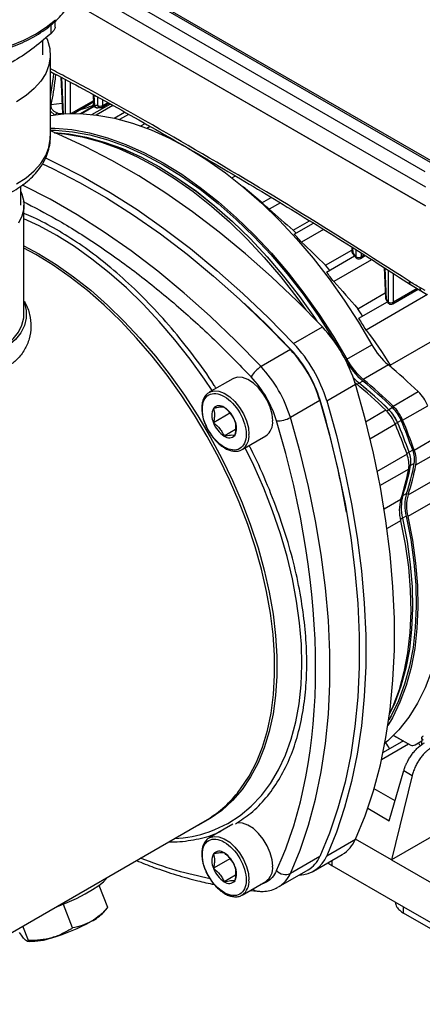
# Model space of a CAD drawing. Units: millimetres. Extents: x 14450 to 16959, y -367 to 1815.
# Drawn here: x 16231 to 16310, y 1097 to 1291 of the extents above; entities that cross this region are included whole.
import ezdxf

# ---------------------------------------------------------------- set-up
doc = ezdxf.new("R2010")
doc.units = ezdxf.units.MM

msp = doc.modelspace()

# ---------------------------------------------------------------- linework, layer by layer
at = {"color": 7, "linetype": 'Continuous', "lineweight": 25}
for p, q in [((16313.16, 1263.02), (16242.52, 1303.79)), ((16241.26, 1294.97), (16311.04, 1254.69)), ((16241.26, 1294.97), (16311.1, 1254.66)), ((16238.16, 1289.87), (16238.16, 1291)), ((16235.72, 1284.41), (16235.72, 1287.27)), ((16237.22, 1268.22), (16237.22, 1284.41)), ((16239.29, 1280.02), (16239.61, 1272.9)), ((16245.65, 1276.56), (16245.73, 1274.63)), ((16241.75, 1272.83), (16245.71, 1275.12)), ((16243.14, 1272.81), (16245.81, 1274.35)), ((16245.88, 1274.25), (16243.37, 1272.8)), ((16245.41, 1272.64), (16248.99, 1274.71)), ((16249.5, 1274.42), (16246.26, 1272.54)), ((16247.42, 1274.1), (16248.73, 1274.85)), ((16239.61, 1272.92), (16239.63, 1272.83)), ((16246.46, 1273.93), (16247.02, 1274)), ((16247.42, 1274.1), (16247.32, 1274.06)), ((16249.76, 1271.92), (16251.84, 1273.12)), ((16252.64, 1272.67), (16250.87, 1271.65)), ((16255.02, 1270.38), (16255.88, 1270.87)), ((16256.9, 1270.29), (16256.25, 1269.92)), ((16237.22, 1268.22), (16237.22, 1268.34)), ((16262.77, 1266.89), (16262.78, 1266.9)), ((16266.63, 1264.63), (16266.67, 1264.66)), ((16268.08, 1263.84), (16267.96, 1263.77)), ((16273, 1260.15), (16273.67, 1260.54)), ((16231.37, 1254.77), (16231.37, 1258.51)), ((16278.95, 1255.26), (16275.19, 1258.39)), ((16278.91, 1255.24), (16280.75, 1256.3)), ((16282.53, 1255.24), (16280.33, 1253.97)), ((16232.02, 1233.29), (16232.02, 1254.77)), ((16285.08, 1249.85), (16288.28, 1251.7)), ((16285.28, 1249.06), (16289.04, 1251.23)), ((16285.66, 1249.28), (16285.08, 1249.85)), ((16291.01, 1250.01), (16286.69, 1247.52)), ((16291.44, 1242.96), (16296.61, 1245.94)), ((16296.59, 1246.56), (16296.63, 1245.65)), ((16296.8, 1245.22), (16297.38, 1244.49)), ((16291.64, 1241.6), (16297.15, 1244.78)), ((16300.52, 1244.04), (16293.06, 1239.73)), ((16298.33, 1244.3), (16299.27, 1244.85)), ((16302.97, 1242.48), (16303.24, 1236.49)), ((16297.8, 1234.37), (16303.19, 1237.49)), ((16304.7, 1235.37), (16309.68, 1238.24)), ((16308.19, 1239.16), (16308.17, 1239.17)), ((16311.04, 1237.95), (16310, 1238.55)), ((16310.31, 1237.87), (16311.35, 1237.26)), ((16298.01, 1232.5), (16303.61, 1235.74)), ((16311.52, 1237.18), (16299.42, 1230.19)), ((16303.36, 1236.12), (16303.7, 1235.61)), ((16285.15, 1227.54), (16290.81, 1230.8)), ((16304.17, 1223.28), (16312.03, 1227.82)), ((16284.53, 1226.33), (16278.73, 1222.98)), ((16295.63, 1224.42), (16300.58, 1227.28)), ((16303.81, 1223.32), (16298.86, 1220.46)), ((16304.17, 1223.28), (16304.38, 1222.85)), ((16273.17, 1220.61), (16268.5, 1217.92)), ((16297.12, 1219.93), (16297.45, 1219.65)), ((16291.66, 1216.26), (16297.32, 1219.53)), ((16304.75, 1215.2), (16309.7, 1218.06)), ((16290.3, 1216.33), (16284.51, 1212.98)), ((16306.61, 1212.44), (16311.56, 1215.29)), ((16272.73, 1213.89), (16269.35, 1211.93)), ((16273.72, 1210.59), (16271.47, 1209.3)), ((16275, 1206.66), (16279.67, 1209.35)), ((16308.9, 1206.53), (16313.85, 1209.39)), ((16275, 1206.66), (16274.89, 1206.59)), ((16309.24, 1203.63), (16314.19, 1206.48)), ((16307.49, 1205.71), (16301.48, 1202.24)), ((16307.7, 1197.7), (16312.65, 1200.56)), ((16312.6, 1196.31), (16307.65, 1193.45)), ((16304.85, 1150.35), (16308.21, 1148.41)), ((16306.8, 1149.23), (16304.85, 1150.35)), ((16306.76, 1149.25), (16302.77, 1146.95)), ((16306.8, 1149.23), (16308.21, 1148.41)), ((16309.06, 1148.49), (16310.38, 1149.25)), ((16310.4, 1149.89), (16310.35, 1148.47)), ((16304, 1133.54), (16306.86, 1143.42)), ((16308.51, 1142.46), (16304.44, 1125.82)), ((16306.86, 1143.42), (16308.51, 1142.46)), ((16320.22, 1134.93), (16304.44, 1125.82)), ((16205.13, 1097.38), (16267.71, 1133.5)), ((16273.15, 1132.84), (16268.5, 1130.15)), ((16291.66, 1126.63), (16297.32, 1129.9)), ((16304.44, 1125.82), (16297.33, 1129.93)), ((16289.05, 1123.63), (16294.71, 1126.9)), ((16272.73, 1126.12), (16269.35, 1124.17)), ((16290.3, 1126.5), (16284.51, 1123.15)), ((16291.9, 1125.27), (16292.66, 1124.73)), ((16304.44, 1125.82), (16316.7, 1118.75)), ((16282.19, 1120.5), (16287.99, 1123.84)), ((16292.66, 1124.73), (16306.78, 1116.58)), ((16273.72, 1122.83), (16271.47, 1121.53)), ((16275, 1118.9), (16279.67, 1121.59)), ((16248.53, 1116.43), (16246.82, 1120.81)), ((16276.61, 1119.82), (16277.99, 1119.67)), ((16282.08, 1120.44), (16282.19, 1120.5)), ((16275, 1118.9), (16274.89, 1118.83)), ((16241.59, 1112.42), (16239.8, 1117.01)), ((16247.71, 1115.49), (16248.5, 1116.4)), ((16248.49, 1116.41), (16248.53, 1116.43)), ((16306.78, 1116.58), (16316.7, 1110.85)), ((16306.82, 1115.36), (16306.78, 1116.58)), ((16316.72, 1109.64), (16306.82, 1115.36)), ((16232.91, 1109.95), (16231.81, 1112.78)), ((16232.66, 1109.83), (16233.01, 1109.79))]:
    msp.add_line(p, q, dxfattribs=at)
at = {"color": 8, "linetype": 'Continuous', "lineweight": 25}
for p, q in [((16312.11, 1263.18), (16242.52, 1303.35)), ((16311.05, 1261.37), (16242.52, 1300.93)), ((16242.34, 1298.09), (16311.1, 1258.39)), ((16237.28, 1290.24), (16237.28, 1288.52)), ((16239.83, 1272.62), (16239.5, 1279.91)), ((16240.15, 1279.56), (16240.15, 1272.76)), ((16241.21, 1272.83), (16241.21, 1278.99)), ((16245.95, 1274.35), (16245.86, 1276.45)), ((16237.34, 1274.62), (16239.53, 1274.85)), ((16245.7, 1275.35), (16241.34, 1272.83)), ((16246.52, 1276.08), (16246.52, 1274.42)), ((16247.58, 1274.42), (16247.58, 1275.49)), ((16248.52, 1274.97), (16247.58, 1274.42)), ((16238.12, 1272.5), (16237.22, 1273.33)), ((16238.67, 1272.94), (16239.62, 1272.87)), ((16234.33, 1245.05), (16232.02, 1246.3)), ((16296.85, 1245.37), (16296.8, 1246.43)), ((16297.43, 1246.02), (16297.43, 1244.63)), ((16298.49, 1244.63), (16298.49, 1245.34)), ((16299.07, 1244.97), (16298.49, 1244.63)), ((16303.46, 1236.21), (16303.18, 1242.35)), ((16303.79, 1241.96), (16303.79, 1235.7)), ((16304.85, 1235.7), (16304.85, 1241.28)), ((16309.47, 1238.36), (16304.85, 1235.7)), ((16284.61, 1226.34), (16284.55, 1226.31)), ((16295.39, 1224.29), (16295.39, 1224.3)), ((16298.8, 1220.14), (16298.09, 1219.71)), ((16297.45, 1219.65), (16297.31, 1219.56)), ((16298.09, 1219.71), (16297.66, 1219.48)), ((16290.35, 1216.39), (16290.29, 1216.36)), ((16303.33, 1214.38), (16299.29, 1212.05)), ((16303.93, 1214.48), (16303.48, 1214.23)), ((16304.64, 1214.9), (16303.93, 1214.48)), ((16306.34, 1212.39), (16305.62, 1211.98)), ((16305.2, 1211.62), (16300.17, 1208.72)), ((16305.62, 1211.98), (16305.16, 1211.71)), ((16308.62, 1206.52), (16307.9, 1206.12)), ((16307.9, 1206.11), (16307.44, 1205.85)), ((16307.82, 1202.81), (16302.07, 1199.49)), ((16308.2, 1203.49), (16307.89, 1203.3)), ((16308.92, 1203.89), (16308.2, 1203.5)), ((16302.97, 1194.97), (16306.28, 1196.88)), ((16306.47, 1197.48), (16306.66, 1197.6)), ((16306.67, 1197.61), (16307.39, 1197.99)), ((16306.61, 1193.12), (16306.18, 1192.86)), ((16307.33, 1193.53), (16306.61, 1193.12)), ((16306.23, 1192.63), (16303.55, 1191.08)), ((16302.47, 1145.59), (16307.78, 1148.66)), ((16305.13, 1137.45), (16300.99, 1139.84)), ((16299.75, 1135.99), (16304, 1133.54)), ((16292.69, 1125.73), (16292.66, 1124.73))]:
    msp.add_line(p, q, dxfattribs=at)
at = {"color": 8, "linetype": 'Continuous', "lineweight": 25, "flags": 128}
for points in [[(16190.81, 1291.32), (16192.63, 1289.85), (16194.72, 1288.49), (16197.06, 1287.29), (16199.62, 1286.24), (16202.37, 1285.36), (16205.27, 1284.67), (16208.29, 1284.17), (16211.39, 1283.86), (16214.52, 1283.76), (16217.66, 1283.86), (16220.75, 1284.17), (16223.77, 1284.67), (16226.67, 1285.36), (16229.42, 1286.24), (16231.98, 1287.29), (16234.32, 1288.49), (16236.41, 1289.85), (16238.23, 1291.32)], [(16230.57, 1258.96), (16232.46, 1260.19), (16234.06, 1261.55), (16235.35, 1263.02), (16236.32, 1264.57), (16236.94, 1266.17), (16237.21, 1267.81), (16237.22, 1268.22)], [(16278.73, 1222.98), (16273.77, 1228.07), (16268.71, 1232.9), (16263.57, 1237.47), (16258.36, 1241.76), (16253.11, 1245.77), (16247.81, 1249.47), (16242.5, 1252.86), (16237.17, 1255.94), (16231.86, 1258.68), (16231.64, 1258.79)], [(16269.1, 1218.26), (16267.58, 1220.52), (16264.75, 1224.48), (16261.77, 1228.27), (16258.68, 1231.89), (16255.48, 1235.3), (16252.19, 1238.5), (16248.83, 1241.47), (16245.41, 1244.18), (16241.96, 1246.64), (16238.49, 1248.82), (16235.01, 1250.72), (16232.02, 1252.12)], [(16232.02, 1246.8), (16234.96, 1245.21), (16238.39, 1243.08), (16241.79, 1240.69), (16245.16, 1238.02), (16248.48, 1235.11), (16251.72, 1231.96), (16254.87, 1228.59), (16257.92, 1225.02), (16260.84, 1221.27), (16263.63, 1217.36), (16266.26, 1213.31), (16268.73, 1209.14), (16271.02, 1204.88), (16273.11, 1200.54), (16275, 1196.14), (16276.68, 1191.73), (16278.13, 1187.3), (16279.36, 1182.9), (16280.34, 1178.54), (16281.09, 1174.25), (16281.59, 1170.05), (16281.84, 1165.96), (16281.84, 1162), (16281.59, 1158.2), (16281.09, 1154.58), (16280.34, 1151.14), (16279.36, 1147.92), (16278.13, 1144.94), (16276.68, 1142.19), (16275, 1139.71), (16273.11, 1137.5), (16271.02, 1135.58), (16268.73, 1133.95), (16266.26, 1132.63), (16265.95, 1132.49)], [(16274.12, 1139.04), (16274.71, 1139.81), (16276.37, 1142.3), (16277.8, 1145.06), (16279, 1148.06), (16279.97, 1151.3), (16280.69, 1154.74), (16281.17, 1158.37), (16281.4, 1162.18), (16281.38, 1166.14), (16281.11, 1170.23), (16280.59, 1174.43), (16279.83, 1178.72), (16278.82, 1183.08), (16277.58, 1187.47), (16276.11, 1191.88), (16274.42, 1196.29), (16272.52, 1200.67), (16270.41, 1205), (16268.11, 1209.25), (16265.64, 1213.4), (16263, 1217.43), (16260.2, 1221.32), (16257.27, 1225.05), (16254.22, 1228.6), (16251.07, 1231.94), (16247.83, 1235.06), (16244.51, 1237.95), (16241.15, 1240.59), (16237.75, 1242.96), (16234.33, 1245.05)], [(16268.64, 1217.99), (16269.46, 1218.21), (16270.44, 1218.13), (16271.49, 1217.74), (16272.55, 1217.05), (16273.58, 1216.11), (16274.5, 1214.96), (16275.28, 1213.67), (16275.86, 1212.3), (16276.23, 1210.93), (16276.35, 1209.63)], [(16268.5, 1131.36), (16269.64, 1131.79), (16272.21, 1133.02), (16274.6, 1134.56), (16276.8, 1136.39), (16278.81, 1138.51), (16280.61, 1140.9), (16282.19, 1143.56), (16283.55, 1146.48), (16284.67, 1149.62), (16285.56, 1152.99), (16286.21, 1156.56), (16286.61, 1160.32), (16286.76, 1164.24), (16286.67, 1168.31), (16286.33, 1172.5), (16285.74, 1176.8), (16284.91, 1181.17), (16283.84, 1185.61), (16282.54, 1190.08), (16281.01, 1194.57), (16279.26, 1199.05), (16277.3, 1203.5), (16275.6, 1207)], [(16268.64, 1130.23), (16269.46, 1130.45), (16270.44, 1130.37), (16271.49, 1129.98), (16272.55, 1129.29), (16273.58, 1128.35), (16274.5, 1127.2), (16275.28, 1125.9), (16275.86, 1124.54), (16276.23, 1123.17), (16276.35, 1121.87)]]:
    msp.add_lwpolyline(points, dxfattribs=at)
at = {"color": 7, "linetype": 'Continuous', "lineweight": 25, "flags": 128}
for points in [[(16236.47, 1287.76), (16236.67, 1287.27), (16237.12, 1285.64), (16237.21, 1284), (16236.94, 1282.36), (16236.32, 1280.75), (16235.35, 1279.21), (16234.06, 1277.74), (16232.46, 1276.38), (16230.57, 1275.14)], [(16237.22, 1272.46), (16239.75, 1272.76), (16243.02, 1272.81), (16246.4, 1272.53), (16249.88, 1271.89), (16253.43, 1270.92), (16257.05, 1269.6), (16260.7, 1267.96), (16264.37, 1265.99), (16268.05, 1263.72), (16271.7, 1261.14), (16275.31, 1258.28), (16278.87, 1255.16), (16282.35, 1251.77), (16285.73, 1248.16), (16288.99, 1244.33), (16292.13, 1240.3), (16295.12, 1236.1), (16297.94, 1231.76), (16300.58, 1227.28)], [(16237.22, 1269.98), (16238.07, 1269.96), (16241.45, 1269.67), (16244.93, 1269.03), (16248.48, 1268.06), (16252.1, 1266.74), (16255.75, 1265.1), (16259.42, 1263.14), (16263.1, 1260.86), (16266.75, 1258.29), (16270.36, 1255.43), (16273.92, 1252.3), (16277.4, 1248.92), (16280.78, 1245.3), (16284.04, 1241.47), (16287.18, 1237.45), (16290.17, 1233.25), (16292.99, 1228.9), (16295.63, 1224.42)], [(16237.22, 1269.56), (16238.21, 1269.54), (16241.57, 1269.25), (16245.02, 1268.62), (16248.55, 1267.65), (16252.14, 1266.34), (16255.77, 1264.71), (16259.42, 1262.76), (16263.07, 1260.5), (16266.7, 1257.94), (16270.29, 1255.1), (16273.82, 1251.99), (16277.28, 1248.63), (16280.64, 1245.04), (16283.88, 1241.23), (16287, 1237.24), (16289.97, 1233.06), (16292.77, 1228.74), (16294.06, 1226.61)], [(16290.81, 1230.8), (16285.85, 1235.86), (16280.8, 1240.67), (16275.67, 1245.21), (16270.48, 1249.49), (16265.23, 1253.47), (16259.95, 1257.16), (16254.65, 1260.54), (16249.34, 1263.61), (16244.04, 1266.35), (16238.76, 1268.76), (16237.22, 1269.4)], [(16237.97, 1269.09), (16240.86, 1268.82), (16244.32, 1268.19), (16247.85, 1267.22), (16251.44, 1265.92), (16255.07, 1264.28), (16258.72, 1262.33), (16262.36, 1260.07), (16265.99, 1257.52), (16269.58, 1254.68), (16273.11, 1251.57), (16276.57, 1248.21), (16279.93, 1244.62), (16283.17, 1240.82), (16286.28, 1236.82), (16289.25, 1232.65), (16289.74, 1231.92)], [(16237.98, 1269.08), (16240.87, 1268.82), (16244.32, 1268.19), (16247.85, 1267.22), (16251.44, 1265.91), (16255.07, 1264.28), (16258.72, 1262.33), (16262.36, 1260.07), (16265.99, 1257.51), (16269.58, 1254.67), (16273.11, 1251.57), (16276.57, 1248.21), (16279.92, 1244.62), (16283.17, 1240.81), (16286.28, 1236.82), (16289.25, 1232.65), (16289.73, 1231.93)], [(16238.03, 1269.06), (16240.03, 1268.85), (16243.51, 1268.22), (16247.07, 1267.24), (16250.68, 1265.93), (16254.34, 1264.28), (16258.01, 1262.32), (16261.68, 1260.04), (16265.33, 1257.47), (16268.95, 1254.61), (16272.5, 1251.48), (16275.98, 1248.1), (16279.36, 1244.48), (16282.63, 1240.65), (16285.77, 1236.63), (16287.55, 1234.16)], [(16235.7, 1262.96), (16237.66, 1262.03), (16242.97, 1259.28), (16248.3, 1256.21), (16253.61, 1252.82), (16258.91, 1249.11), (16264.16, 1245.11), (16269.37, 1240.82), (16274.51, 1236.25), (16279.56, 1231.41), (16284.53, 1226.33)], [(16236.26, 1264.09), (16238.38, 1263.08), (16243.69, 1260.34), (16249, 1257.28), (16254.3, 1253.9), (16259.58, 1250.21), (16264.82, 1246.22), (16270.01, 1241.95), (16275.14, 1237.4), (16280.19, 1232.59), (16285.15, 1227.54)], [(16231.37, 1257.5), (16231.62, 1256.92), (16231.98, 1255.49), (16231.98, 1254.05), (16231.62, 1252.62), (16230.92, 1251.24)], [(16292.26, 1241.95), (16292.08, 1242.18), (16291.44, 1242.96)], [(16232.02, 1235.73), (16232.11, 1235.5), (16232.48, 1234.04), (16232.48, 1232.55), (16232.11, 1231.09), (16231.39, 1229.66), (16230.32, 1228.31), (16228.93, 1227.07), (16227.25, 1225.95), (16225.31, 1224.98), (16223.15, 1224.17), (16220.81, 1223.56), (16218.35, 1223.14), (16215.81, 1222.93), (16213.24, 1222.93), (16210.7, 1223.14), (16208.23, 1223.56), (16205.89, 1224.17), (16203.73, 1224.98), (16201.79, 1225.95)], [(16275.39, 1235.47), (16279.72, 1231.33), (16284.61, 1226.34)], [(16298.74, 1232.92), (16298.46, 1233.36), (16297.8, 1234.37)], [(16197.02, 1233.29), (16197.07, 1232.57), (16197.42, 1231.15), (16198.12, 1229.76), (16199.16, 1228.45), (16200.51, 1227.24), (16202.15, 1226.15), (16204.03, 1225.21), (16206.13, 1224.43), (16208.41, 1223.83), (16210.8, 1223.42), (16213.27, 1223.22), (16215.77, 1223.22), (16218.24, 1223.42), (16220.64, 1223.83), (16222.91, 1224.43), (16225.01, 1225.21), (16226.9, 1226.15), (16228.53, 1227.24), (16229.88, 1228.45), (16230.92, 1229.76), (16231.62, 1231.15), (16231.98, 1232.57), (16232.02, 1233.29)], [(16281.02, 1212.33), (16280.89, 1213.62), (16280.53, 1214.99), (16279.94, 1216.36), (16279.17, 1217.65), (16278.24, 1218.8), (16277.22, 1219.75), (16276.15, 1220.43), (16275.1, 1220.83), (16274.12, 1220.9), (16273.27, 1220.66), (16273.17, 1220.61)], [(16268.5, 1217.92), (16268.6, 1217.97), (16268.64, 1217.99)], [(16297.32, 1129.9), (16299.22, 1134.52), (16300.86, 1139.41), (16302.23, 1144.54), (16303.33, 1149.9), (16304.16, 1155.47), (16304.72, 1161.25), (16305, 1167.21), (16305, 1173.34), (16304.72, 1179.63), (16304.16, 1186.05), (16303.33, 1192.58), (16302.23, 1199.21), (16300.86, 1205.93), (16299.22, 1212.71), (16297.32, 1219.53)], [(16290.3, 1216.33), (16292.23, 1209.49), (16293.88, 1202.69), (16295.27, 1195.95), (16296.39, 1189.3), (16297.22, 1182.74), (16297.79, 1176.31), (16298.07, 1170.01), (16298.07, 1163.86), (16297.79, 1157.88), (16297.22, 1152.09), (16296.39, 1146.51), (16295.27, 1141.14), (16293.88, 1136.01), (16292.23, 1131.12), (16290.3, 1126.5)], [(16291.66, 1216.26), (16293.56, 1209.44), (16295.2, 1202.66), (16296.57, 1195.95), (16297.68, 1189.31), (16298.51, 1182.78), (16299.06, 1176.36), (16299.34, 1170.08), (16299.34, 1163.95), (16299.06, 1157.99), (16298.51, 1152.21), (16297.68, 1146.63), (16296.57, 1141.27), (16295.2, 1136.14), (16293.56, 1131.26), (16291.66, 1126.63)], [(16284.51, 1123.15), (16286.43, 1127.77), (16288.08, 1132.66), (16289.47, 1137.79), (16290.59, 1143.16), (16291.43, 1148.75), (16291.99, 1154.54), (16292.27, 1160.51), (16292.27, 1166.66), (16291.99, 1172.96), (16291.43, 1179.4), (16290.59, 1185.95), (16289.47, 1192.61), (16288.08, 1199.34), (16286.43, 1206.14), (16284.51, 1212.98)], [(16312.6, 1196.31), (16313.49, 1191.67), (16314.12, 1187.13), (16314.48, 1182.7), (16314.57, 1178.4), (16314.4, 1174.26), (16313.96, 1170.3), (16313.25, 1166.55), (16312.28, 1163.01), (16311.05, 1159.72), (16309.57, 1156.69), (16307.85, 1153.93), (16305.9, 1151.46), (16303.72, 1149.3), (16303.13, 1148.8)], [(16307.65, 1193.45), (16308.54, 1188.82), (16309.17, 1184.27), (16309.53, 1179.84), (16309.62, 1175.54), (16309.45, 1171.4), (16309.01, 1167.45), (16308.3, 1163.69), (16307.33, 1160.16), (16306.1, 1156.87), (16304.62, 1153.83), (16303.73, 1152.32)], [(16307.33, 1193.53), (16308.22, 1188.92), (16308.84, 1184.41), (16309.2, 1180), (16309.3, 1175.73), (16309.12, 1171.62), (16308.68, 1167.69), (16307.98, 1163.96), (16307.02, 1160.45), (16305.8, 1157.18), (16304.33, 1154.17), (16303.89, 1153.4)], [(16306.61, 1193.12), (16307.5, 1188.52), (16308.12, 1184.01), (16308.48, 1179.6), (16308.58, 1175.33), (16308.4, 1171.22), (16307.96, 1167.29), (16307.26, 1163.56), (16306.29, 1160.05), (16305.07, 1156.79), (16304.03, 1154.57)], [(16306.61, 1193.12), (16307.49, 1188.52), (16308.12, 1184.01), (16308.48, 1179.6), (16308.57, 1175.34), (16308.4, 1171.23), (16307.96, 1167.3), (16307.25, 1163.57), (16306.29, 1160.06), (16305.07, 1156.79), (16304.06, 1154.63)], [(16306.23, 1192.63), (16307.12, 1188), (16307.75, 1183.46), (16308.12, 1179.02), (16308.21, 1174.73), (16308.03, 1170.59), (16307.59, 1166.63), (16306.88, 1162.87), (16305.91, 1159.34), (16304.68, 1156.05), (16304.02, 1154.58)], [(16281.02, 1124.57), (16280.89, 1125.86), (16280.53, 1127.23), (16279.94, 1128.6), (16279.17, 1129.89), (16278.24, 1131.04), (16277.22, 1131.99), (16276.15, 1132.67), (16275.1, 1133.06), (16274.12, 1133.14), (16274.11, 1133.14)], [(16268.5, 1130.15), (16268.6, 1130.21), (16268.64, 1130.23)], [(16238.17, 1116.46), (16238.63, 1116.63), (16240.56, 1117.41), (16242.4, 1118.25), (16244.08, 1119.11), (16245.55, 1119.96), (16246.77, 1120.77), (16247.68, 1121.53), (16248.26, 1122.19), (16248.35, 1122.33)]]:
    msp.add_lwpolyline(points, dxfattribs=at)
at = {"color": 8, "linetype": 'Continuous', "lineweight": 25}
for centre, radius, start, end in [((16237.24, 1273.02), 1.61, 86.4371, 90.5097), ((16308.62, 1239.7), 0.694, 170.7614, 229.5796), ((16310.73, 1238.47), 0.739, 173.7012, 234.9867), ((16273.2, 1209.27), 3.17, 304.6923, 6.6199), ((16279.26, 1125.39), 5.7, 300.8712, 336.8712), ((16273.2, 1121.51), 3.17, 304.6923, 6.6199), ((16278.14, 1120.92), 1.28, 218.3505, 263.1157)]:
    msp.add_arc(centre, radius, start, end, dxfattribs=at)
at = {"color": 7, "linetype": 'Continuous', "lineweight": 25}
for centre, radius, start, end in [((16247.03, 1275.33), 1.04, 240.6559, 271.1259), ((16220.09, 1188.51), 88.96, 47.3775, 48.6034), ((16211.7, 1180.02), 100.9, 41.9903, 43.1771), ((16297.94, 1245.54), 1.04, 240.6559, 271.1259), ((16204.47, 1173.94), 110.34, 36.6017, 37.8161), ((16200.36, 1171.07), 115.36, 30.83, 32.1743), ((16269.97, 1211.25), 28.57, 16.8316, 43.1684), ((16265.85, 1208.88), 25.56, 16.9432, 43.0568), ((16266.22, 1209.09), 25.21, 16.8316, 43.1684), ((16264.31, 1207.99), 28.57, 16.8316, 43.1684), ((16313.02, 1234.15), 14.21, 208.906, 229.6339), ((16308.47, 1231.52), 14.94, 208.906, 229.6339), ((16308.07, 1231.29), 14.21, 208.906, 229.6339), ((16281.42, 1218.4), 5.31, 120.4043, 151.0178), ((16260.05, 1205.53), 25.56, 16.9432, 43.0568), ((16236.09, 1141.71), 106.05, 46.0479, 50.3131), ((16306.49, 1229.8), 13.13, 223.0177, 230.2205), ((16306.49, 1229.8), 13.14, 223.0388, 230.2208), ((16231.46, 1139), 105.44, 46.0479, 50.3131), ((16231.14, 1138.86), 106.05, 46.0479, 50.3131), ((16229.73, 1138.04), 106.05, 46.0479, 50.3131), ((16230.78, 1138.6), 105.4, 46.0479, 50.3131), ((16230.77, 1138.6), 105.41, 46.0479, 50.3131), ((16303.86, 1212.1), 8.34, 22.4848, 45.5611), ((16105.04, 1160.98), 193.42, 9.9292, 16.6484), ((16272.18, 1213.35), 3.16, 153.4364, 206.5636), ((16270.51, 1213.77), 1.52, 50.7518, 139.4672), ((16268.6, 1210.48), 5.32, 20.2271, 57.362), ((16297.49, 1208.43), 8.34, 22.4848, 45.5611), ((16298.66, 1209.1), 7.53, 22.4848, 45.5611), ((16298.65, 1209.1), 7.54, 22.4848, 45.5611), ((16299.34, 1209.5), 7.57, 22.4848, 45.5611), ((16298.91, 1209.24), 8.34, 22.4848, 45.5611), ((16270.76, 1210.9), 3.16, 333.4364, 26.5636), ((16277.86, 1211.96), 3.17, 304.6923, 6.6199), ((16281.88, 1217.6), 5.32, 268.989, 299.5909), ((16189.13, 1163.54), 126.98, 19.785, 22.6264), ((16188.72, 1163.3), 127.73, 19.785, 22.6264), ((16274.34, 1213.77), 5.32, 200.2271, 237.362), ((16187.3, 1162.48), 127.73, 19.785, 22.6264), ((16188.45, 1163.15), 126.94, 19.785, 22.6264), ((16188.44, 1163.14), 126.95, 19.785, 22.6264), ((16272.44, 1210.47), 1.52, 230.7518, 319.4672), ((16303.87, 1204.64), 5.11, 351.4716, 21.5876), ((16303.68, 1204.46), 5.62, 351.4716, 21.5876), ((16302.26, 1203.64), 5.62, 351.4716, 21.5876), ((16303.17, 1204.25), 5.08, 351.4716, 21.5876), ((16303.17, 1204.24), 5.08, 351.4716, 21.5876), ((16259.19, 1212.29), 49.55, 341.8846, 348.9693), ((16259.85, 1212.92), 49.25, 341.8846, 348.9693), ((16259.85, 1212.91), 49.25, 341.8846, 348.9693), ((16260.56, 1213.31), 49.27, 341.8846, 348.9693), ((16260.6, 1213.11), 49.55, 341.8846, 348.9693), ((16314.2, 1194.66), 8.23, 164.34, 194.2917), ((16315.01, 1195.26), 8.67, 164.34, 194.2917), ((16315.01, 1195.26), 8.67, 164.34, 194.2917), ((16315.71, 1195.66), 8.65, 164.34, 194.2917), ((16315.62, 1195.48), 8.23, 164.34, 194.2917), ((16308.57, 1149.19), 0.855, 245.686, 305.6182), ((16256.16, 1153.37), 22.97, 300.1761, 321.4386), ((16260.19, 1155.58), 25.6, 273.3201, 288.9436), ((16291.43, 1132.38), 6.39, 300.8912, 337.151), ((16272.18, 1125.59), 3.16, 153.4364, 206.5636), ((16270.51, 1126.01), 1.52, 50.7518, 139.4672), ((16268.6, 1122.71), 5.32, 20.2271, 57.362), ((16286.03, 1128.92), 6.08, 272.0928, 337.9367), ((16285.1, 1128.7), 5.65, 300.6924, 337.0501), ((16274.34, 1126.01), 5.32, 200.2271, 237.362), ((16270.76, 1123.14), 3.16, 333.4364, 26.5636), ((16277.86, 1124.2), 3.17, 304.6923, 6.6199), ((16283.53, 1125.28), 2.34, 221.8675, 294.5992), ((16272.44, 1122.71), 1.52, 230.7518, 319.4672), ((16240.84, 1122.32), 9.69, 297.5948, 315.1941), ((16227.5, 1145.68), 36.58, 285.8885, 299.1555), ((16233.2, 1123.33), 13.55, 269.2224, 288.5896)]:
    msp.add_arc(centre, radius, start, end, dxfattribs=at)
msp.add_ellipse((16294.3, 1146.37), major_axis=(10, 0), ratio=0.577112, start_param=0.229762, end_param=0.457223, dxfattribs=at)
for points, knots in [([(16214.52, 1283.34), (16215.54, 1283.36), (16216.97, 1283.38), (16219.06, 1283.55), (16220.82, 1283.74), (16222.87, 1284.07), (16224.97, 1284.5), (16227.09, 1285.06), (16229.17, 1285.74), (16231.19, 1286.54), (16233.11, 1287.46), (16234.9, 1288.48), (16236.54, 1289.6), (16238.03, 1290.82), (16239.33, 1292.13), (16240.42, 1293.54), (16241.15, 1294.66), (16241.42, 1295.33), (16241.49, 1295.49)], [0, 0, 0, 0, 0.084169, 0.118079, 0.174213, 0.232168, 0.293999, 0.358133, 0.423944, 0.490948, 0.558821, 0.627352, 0.696418, 0.765962, 0.835987, 0.906577, 0.977906, 1, 1, 1, 1]), ([(16238.14, 1289.87), (16238.14, 1289.85), (16238.19, 1289.7), (16238, 1289.32), (16237.66, 1288.87), (16237.37, 1288.61), (16237.28, 1288.52)], [0, 0, 0, 0, 0.055117, 0.447276, 0.828469, 1, 1, 1, 1]), ([(16237.28, 1288.52), (16236.04, 1287.44), (16234.79, 1286.42), (16232.28, 1284.56), (16231.01, 1283.72), (16229.72, 1282.98)], [0, 0, 0, 0, 0.5, 0.5, 1, 1, 1, 1]), ([(16237.22, 1281.13), (16239.12, 1280.12), (16245.48, 1276.73), (16256.3, 1270.67), (16269.68, 1262.97), (16283.07, 1254.96), (16295.91, 1247.05), (16304.27, 1241.67), (16308.18, 1239.15)], [0, 0, 0, 0, 0.080416, 0.268857, 0.457358, 0.645923, 0.834553, 1, 1, 1, 1]), ([(16237.34, 1274.62), (16237.33, 1274.59), (16237.32, 1274.53), (16237.31, 1274.43), (16237.3, 1274.34), (16237.31, 1274.25), (16237.32, 1274.16), (16237.34, 1274.07), (16237.38, 1273.92), (16237.49, 1273.72), (16237.67, 1273.5), (16237.9, 1273.31), (16238.14, 1273.16), (16238.4, 1273.03), (16238.58, 1272.97), (16238.67, 1272.94)], [0, 0, 0, 0, 0.033107, 0.066187, 0.099384, 0.132836, 0.166681, 0.201048, 0.236063, 0.351386, 0.481738, 0.60146, 0.737514, 0.86028, 1, 1, 1, 1]), ([(16243.15, 1273.64), (16243.3, 1273.68), (16244.07, 1273.88), (16244.95, 1274.19), (16245.63, 1274.49), (16245.75, 1274.54)], [0, 0, 0, 0, 0.173166, 0.846164, 1, 1, 1, 1]), ([(16245.73, 1274.65), (16245.74, 1274.56), (16245.77, 1274.39), (16245.91, 1274.16), (16246.14, 1273.99), (16246.35, 1273.91), (16246.48, 1273.93), (16246.51, 1273.93)], [0, 0, 0, 0, 0.217184, 0.44254, 0.682237, 0.922722, 1, 1, 1, 1]), ([(16238.67, 1272.94), (16238.56, 1272.91), (16238.46, 1272.85), (16238.27, 1272.7), (16238.19, 1272.6), (16238.12, 1272.5)], [0, 0, 0, 0, 0.5, 0.5, 1, 1, 1, 1]), ([(16247.05, 1274), (16247.15, 1274.01), (16247.28, 1274.02), (16247.39, 1274.08), (16247.42, 1274.1)], [0, 0, 0, 0, 0.733689, 1, 1, 1, 1]), ([(16229.19, 1257.16), (16229.19, 1257.17), (16229.79, 1257.45), (16230.86, 1258.12), (16232.37, 1259.18), (16233.71, 1260.38), (16234.87, 1261.68), (16235.83, 1263.09), (16236.57, 1264.6), (16237.04, 1266.2), (16237.25, 1267.48), (16237.2, 1268.2), (16237.19, 1268.37)], [0, 0, 0, 0, 0.001025, 0.118275, 0.236898, 0.356455, 0.476599, 0.597033, 0.717716, 0.839131, 0.962474, 1, 1, 1, 1]), ([(16296.63, 1245.67), (16296.64, 1245.58), (16296.65, 1245.42), (16296.75, 1245.29), (16296.79, 1245.23)], [0, 0, 0, 0, 0.531922, 1, 1, 1, 1]), ([(16297.37, 1244.49), (16297.42, 1244.44), (16297.51, 1244.34), (16297.72, 1244.23), (16297.87, 1244.21), (16297.96, 1244.2)], [0, 0, 0, 0, 0.332536, 0.596868, 1, 1, 1, 1]), ([(16297.96, 1244.2), (16298.06, 1244.22), (16298.19, 1244.23), (16298.36, 1244.31), (16298.42, 1244.37), (16298.45, 1244.4)], [0, 0, 0, 0, 0.529742, 0.75957, 1, 1, 1, 1]), ([(16308.18, 1239.19), (16308.61, 1238.9), (16309.32, 1238.43), (16310.03, 1238.04), (16310.31, 1237.89)], [0, 0, 0, 0, 0.604599, 1, 1, 1, 1]), ([(16232.02, 1235.89), (16232.1, 1235.78), (16232.66, 1234.96), (16233.17, 1233.25), (16233.49, 1230.85), (16233.15, 1228.49), (16232.22, 1226.27), (16230.79, 1224.43), (16228.93, 1222.96), (16226.86, 1221.92), (16224.56, 1221.24), (16222.13, 1220.87), (16219.52, 1220.79), (16216.72, 1220.98), (16213.79, 1221.46), (16210.72, 1222.2), (16207.67, 1223.2), (16204.58, 1224.45), (16202.76, 1225.43), (16201.79, 1225.95)], [0, 0, 0, 0, 0.011105, 0.079811, 0.14677, 0.215867, 0.279244, 0.345006, 0.400465, 0.457848, 0.508822, 0.561159, 0.614576, 0.669236, 0.72907, 0.790352, 0.855831, 0.923113, 1, 1, 1, 1]), ([(16303.24, 1236.51), (16303.25, 1236.43), (16303.26, 1236.29), (16303.34, 1236.17), (16303.37, 1236.13)], [0, 0, 0, 0, 0.623689, 1, 1, 1, 1]), ([(16303.7, 1235.61), (16303.7, 1235.6), (16303.75, 1235.51), (16303.88, 1235.41), (16304.08, 1235.29), (16304.23, 1235.28), (16304.32, 1235.27)], [0, 0, 0, 0, 0.05553, 0.394454, 0.634264, 1, 1, 1, 1]), ([(16304.32, 1235.27), (16304.42, 1235.28), (16304.55, 1235.29), (16304.67, 1235.35), (16304.7, 1235.37)], [0, 0, 0, 0, 0.734911, 1, 1, 1, 1]), ([(16268.67, 1217.97), (16268.51, 1217.89), (16268.1, 1217.7), (16267.62, 1217.12), (16267.24, 1216.33), (16267.05, 1215.43), (16267.02, 1214.45), (16267.15, 1213.46), (16267.38, 1212.55), (16267.67, 1211.72), (16267.99, 1210.99), (16268.25, 1210.51), (16268.36, 1210.33)], [0, 0, 0, 0, 0.079528, 0.203883, 0.325812, 0.442331, 0.552396, 0.673699, 0.765394, 0.843512, 0.937404, 1, 1, 1, 1]), ([(16271.47, 1207.14), (16270.33, 1207.8), (16269.23, 1208.96), (16267.61, 1211.76), (16267.16, 1213.29), (16267.16, 1215.93), (16267.61, 1216.94), (16269.23, 1217.87), (16270.33, 1217.77), (16271.47, 1217.1)], [0, 0, 0, 0, 0.25, 0.25, 0.5, 0.5, 0.75, 0.75, 1, 1, 1, 1]), ([(16271.47, 1217.1), (16272.62, 1216.44), (16273.71, 1215.29), (16275.33, 1212.48), (16275.79, 1210.95), (16275.79, 1208.31), (16275.33, 1207.31), (16273.71, 1206.37), (16272.62, 1206.48), (16271.47, 1207.14)], [0, 0, 0, 0, 0.25, 0.25, 0.5, 0.5, 0.75, 0.75, 1, 1, 1, 1]), ([(16271.47, 1214.95), (16271.24, 1214.99), (16270.96, 1215), (16270.42, 1214.95), (16270.22, 1214.92), (16269.8, 1214.85), (16269.58, 1214.81), (16269.35, 1214.76)], [0, 0, 0, 0, 0.5, 0.5, 0.75, 0.75, 1, 1, 1, 1]), ([(16269.35, 1214.76), (16269.47, 1214.37), (16269.54, 1213.94), (16269.54, 1213.22), (16269.52, 1212.97), (16269.46, 1212.46), (16269.41, 1212.2), (16269.35, 1211.93)], [0, 0, 0, 0, 0.5, 0.5, 0.75, 0.75, 1, 1, 1, 1]), ([(16273.59, 1212.31), (16273.36, 1212.81), (16273.08, 1213.29), (16272.54, 1213.96), (16272.35, 1214.18), (16271.93, 1214.58), (16271.7, 1214.77), (16271.47, 1214.95)], [0, 0, 0, 0, 0.5, 0.5, 0.75, 0.75, 1, 1, 1, 1]), ([(16273.59, 1209.48), (16273.71, 1210.01), (16273.78, 1210.52), (16273.78, 1211.25), (16273.76, 1211.48), (16273.7, 1211.91), (16273.65, 1212.12), (16273.59, 1212.31)], [0, 0, 0, 0, 0.5, 0.5, 0.75, 0.75, 1, 1, 1, 1]), ([(16268.36, 1210.33), (16268.62, 1209.92), (16268.98, 1209.34), (16269.6, 1208.59), (16270.15, 1208.01), (16270.79, 1207.45), (16271.23, 1207.17), (16271.44, 1207.03)], [0, 0, 0, 0, 0.300764, 0.421548, 0.619389, 0.820297, 1, 1, 1, 1]), ([(16269.35, 1211.93), (16269.81, 1211.57), (16270.24, 1211.18), (16270.78, 1210.5), (16270.94, 1210.27), (16271.23, 1209.79), (16271.36, 1209.54), (16271.47, 1209.3)], [0, 0, 0, 0, 0.5, 0.5, 0.75, 0.75, 1, 1, 1, 1]), ([(16271.47, 1209.3), (16271.93, 1209.39), (16272.36, 1209.47), (16272.9, 1209.52), (16273.06, 1209.52), (16273.35, 1209.51), (16273.48, 1209.5), (16273.59, 1209.48)], [0, 0, 0, 0, 0.5, 0.5, 0.75, 0.75, 1, 1, 1, 1]), ([(16271.44, 1207.03), (16271.48, 1207.01), (16271.77, 1206.81), (16272.32, 1206.58), (16273.09, 1206.34), (16273.86, 1206.3), (16274.47, 1206.38), (16274.77, 1206.56), (16274.86, 1206.62)], [0, 0, 0, 0, 0.030704, 0.240171, 0.45439, 0.67447, 0.904971, 1, 1, 1, 1]), ([(16310.69, 1149.43), (16310.67, 1149.45), (16310.62, 1149.47), (16310.56, 1149.52), (16310.51, 1149.57), (16310.47, 1149.62), (16310.44, 1149.67), (16310.41, 1149.73), (16310.4, 1149.78), (16310.39, 1149.84), (16310.4, 1149.9), (16310.41, 1149.95), (16310.44, 1150.01), (16310.47, 1150.06), (16310.51, 1150.11), (16310.56, 1150.16), (16310.62, 1150.21), (16310.67, 1150.23), (16310.69, 1150.25)], [0, 0, 0, 0, 0.062505, 0.125008, 0.18751, 0.25001, 0.312508, 0.375006, 0.437503, 0.5, 0.562497, 0.624994, 0.687492, 0.74999, 0.81249, 0.874992, 0.937495, 1, 1, 1, 1]), ([(16306.86, 1143.42), (16306.88, 1143.49), (16306.92, 1143.64), (16306.99, 1143.85), (16307.07, 1144.07), (16307.15, 1144.29), (16307.24, 1144.5), (16307.34, 1144.72), (16307.44, 1144.93), (16307.64, 1145.33), (16307.97, 1145.91), (16308.46, 1146.63), (16308.99, 1147.3), (16309.49, 1147.81), (16309.9, 1148.18), (16310.24, 1148.45), (16310.58, 1148.7), (16310.8, 1148.83), (16310.92, 1148.9)], [0, 0, 0, 0, 0.033057, 0.065922, 0.098648, 0.131288, 0.163895, 0.196522, 0.229223, 0.262051, 0.381291, 0.500037, 0.618713, 0.738014, 0.803505, 0.868714, 0.934071, 1, 1, 1, 1]), ([(16310.13, 1148.3), (16310.05, 1148.38), (16309.87, 1148.56), (16309.79, 1148.77), (16309.74, 1148.88)], [0, 0, 0, 0, 0.429532, 1, 1, 1, 1]), ([(16312.43, 1148.03), (16312.37, 1148), (16312.26, 1147.93), (16312.09, 1147.82), (16311.92, 1147.7), (16311.75, 1147.58), (16311.59, 1147.44), (16311.42, 1147.31), (16311.26, 1147.16), (16310.96, 1146.87), (16310.53, 1146.41), (16310.01, 1145.74), (16309.54, 1145), (16309.19, 1144.34), (16308.95, 1143.79), (16308.78, 1143.35), (16308.63, 1142.9), (16308.55, 1142.61), (16308.51, 1142.46)], [0, 0, 0, 0, 0.033054, 0.065916, 0.09864, 0.131278, 0.163883, 0.196509, 0.229209, 0.262038, 0.381268, 0.500014, 0.61869, 0.738, 0.803492, 0.868704, 0.934065, 1, 1, 1, 1]), ([(16268.67, 1130.21), (16268.51, 1130.13), (16268.1, 1129.93), (16267.62, 1129.35), (16267.24, 1128.57), (16267.05, 1127.67), (16267.02, 1126.69), (16267.15, 1125.7), (16267.38, 1124.79), (16267.67, 1123.96), (16267.99, 1123.22), (16268.25, 1122.75), (16268.36, 1122.56)], [0, 0, 0, 0, 0.0795283, 0.203883, 0.3258116, 0.4423314, 0.5523963, 0.673699, 0.7653943, 0.8435122, 0.9374045, 1, 1, 1, 1]), ([(16271.47, 1119.38), (16270.33, 1120.04), (16269.23, 1121.2), (16267.61, 1124), (16267.16, 1125.53), (16267.16, 1128.17), (16267.61, 1129.18), (16269.23, 1130.11), (16270.33, 1130), (16271.47, 1129.34)], [0, 0, 0, 0, 0.25, 0.25, 0.5, 0.5, 0.75, 0.75, 1, 1, 1, 1]), ([(16271.47, 1129.34), (16272.62, 1128.68), (16273.71, 1127.52), (16275.33, 1124.72), (16275.79, 1123.19), (16275.79, 1120.55), (16275.33, 1119.55), (16273.71, 1118.61), (16272.62, 1118.72), (16271.47, 1119.38)], [0, 0, 0, 0, 0.25, 0.25, 0.5, 0.5, 0.75, 0.75, 1, 1, 1, 1]), ([(16271.47, 1127.19), (16271.24, 1127.23), (16270.96, 1127.24), (16270.42, 1127.19), (16270.22, 1127.16), (16269.8, 1127.09), (16269.58, 1127.05), (16269.35, 1127)], [0, 0, 0, 0, 0.5, 0.5, 0.75, 0.75, 1, 1, 1, 1]), ([(16269.35, 1127), (16269.47, 1126.61), (16269.54, 1126.18), (16269.54, 1125.46), (16269.52, 1125.21), (16269.46, 1124.7), (16269.41, 1124.44), (16269.35, 1124.17)], [0, 0, 0, 0, 0.5, 0.5, 0.75, 0.75, 1, 1, 1, 1]), ([(16273.59, 1124.55), (16273.36, 1125.05), (16273.08, 1125.53), (16272.54, 1126.2), (16272.35, 1126.42), (16271.93, 1126.82), (16271.7, 1127.01), (16271.47, 1127.19)], [0, 0, 0, 0, 0.5, 0.5, 0.75, 0.75, 1, 1, 1, 1]), ([(16254.16, 1125.69), (16255.32, 1125.23), (16257.94, 1124.2), (16261.98, 1122.87), (16265.93, 1121.74), (16268.41, 1121.21), (16269.47, 1120.98)], [0, 0, 0, 0, 0.223895, 0.505891, 0.788374, 1, 1, 1, 1]), ([(16269.35, 1124.17), (16269.81, 1123.81), (16270.24, 1123.41), (16270.78, 1122.74), (16270.94, 1122.51), (16271.23, 1122.03), (16271.36, 1121.78), (16271.47, 1121.53)], [0, 0, 0, 0, 0.5, 0.5, 0.75, 0.75, 1, 1, 1, 1]), ([(16273.59, 1121.72), (16273.71, 1122.25), (16273.78, 1122.76), (16273.78, 1123.48), (16273.76, 1123.71), (16273.7, 1124.15), (16273.65, 1124.35), (16273.59, 1124.55)], [0, 0, 0, 0, 0.5, 0.5, 0.75, 0.75, 1, 1, 1, 1]), ([(16268.36, 1122.56), (16268.62, 1122.15), (16268.98, 1121.58), (16269.6, 1120.82), (16270.15, 1120.25), (16270.79, 1119.68), (16271.23, 1119.4), (16271.44, 1119.27)], [0, 0, 0, 0, 0.300764, 0.421548, 0.619389, 0.820297, 1, 1, 1, 1]), ([(16271.47, 1121.53), (16271.93, 1121.63), (16272.36, 1121.7), (16272.9, 1121.75), (16273.06, 1121.76), (16273.35, 1121.75), (16273.48, 1121.74), (16273.59, 1121.72)], [0, 0, 0, 0, 0.5, 0.5, 0.75, 0.75, 1, 1, 1, 1]), ([(16271.44, 1119.27), (16271.48, 1119.25), (16271.77, 1119.05), (16272.32, 1118.81), (16273.09, 1118.58), (16273.86, 1118.54), (16274.47, 1118.62), (16274.77, 1118.8), (16274.86, 1118.85)], [0, 0, 0, 0, 0.030704, 0.240171, 0.45439, 0.67447, 0.904971, 1, 1, 1, 1]), ([(16277.99, 1119.67), (16278.27, 1119.65), (16279, 1119.57), (16280.16, 1119.71), (16281.25, 1119.99), (16281.83, 1120.34), (16282.03, 1120.45)], [0, 0, 0, 0, 0.192138, 0.510349, 0.83369, 1, 1, 1, 1]), ([(16305.16, 1117.52), (16305.22, 1117.18), (16305.34, 1116.6), (16306.01, 1115.88), (16306.55, 1115.53), (16306.82, 1115.36)], [0, 0, 0, 0, 0.423107, 0.707714, 1, 1, 1, 1]), ([(16248.53, 1116.43), (16248.04, 1115.89), (16247.54, 1115.38), (16246.47, 1114.48), (16245.92, 1114.07), (16245.32, 1113.73)], [0, 0, 0, 0, 0.5, 0.5, 1, 1, 1, 1]), ([(16245.32, 1113.73), (16244.73, 1113.39), (16244.12, 1113.12), (16242.87, 1112.69), (16242.23, 1112.54), (16241.59, 1112.42)], [0, 0, 0, 0, 0.5, 0.5, 1, 1, 1, 1]), ([(16232.31, 1110.03), (16232.16, 1110.16), (16231.99, 1110.35), (16231.61, 1110.85), (16231.4, 1111.15), (16231.17, 1111.49)], [0, 0, 0, 0, 0.5, 0.5, 1, 1, 1, 1]), ([(16241.59, 1112.42), (16240.96, 1112.01), (16240.31, 1111.63), (16238.96, 1110.98), (16238.26, 1110.7), (16237.52, 1110.49)], [0, 0, 0, 0, 0.5, 0.5, 1, 1, 1, 1]), ([(16232.91, 1109.95), (16232.85, 1109.87), (16232.77, 1109.82), (16232.58, 1109.83), (16232.46, 1109.9), (16232.31, 1110.03)], [0, 0, 0, 0, 0.5, 0.5, 1, 1, 1, 1]), ([(16237.52, 1110.49), (16236.78, 1110.28), (16236.02, 1110.14), (16234.48, 1109.97), (16233.7, 1109.94), (16232.91, 1109.95)], [0, 0, 0, 0, 0.5, 0.5, 1, 1, 1, 1])]:
    msp.add_open_spline(points, degree=3, knots=knots, dxfattribs=at)
at = {"color": 8, "linetype": 'Continuous', "lineweight": 25}
for points, knots in [([(16307.94, 1239.81), (16300.44, 1244.59), (16285.46, 1254.14), (16262.96, 1267.41), (16246.87, 1276.59), (16238.3, 1281.07), (16237.22, 1281.64)], [0, 0, 0, 0, 0.318059, 0.63612, 0.954179, 1, 1, 1, 1]), ([(16237.22, 1276.14), (16237.43, 1277.31), (16237.71, 1278.85), (16237.87, 1280.4), (16237.91, 1280.76)], [0, 0, 0, 0, 0.763901, 1, 1, 1, 1]), ([(16238.23, 1280.59), (16238.2, 1280.26), (16238.02, 1278.26), (16237.65, 1276.28), (16237.34, 1274.62)], [0, 0, 0, 0, 0.168482, 1, 1, 1, 1]), ([(16246.46, 1273.93), (16246.44, 1273.94), (16246.39, 1273.94), (16246.29, 1273.97), (16246.19, 1274.03), (16246.06, 1274.15), (16246, 1274.27), (16245.95, 1274.35)], [0, 0, 0, 0, 0.106933, 0.248666, 0.460481, 0.639713, 1, 1, 1, 1]), ([(16246.52, 1274.42), (16246.56, 1274.34), (16246.63, 1274.22), (16246.76, 1274.11), (16246.87, 1274.04), (16246.98, 1274), (16247.06, 1274), (16247.1, 1274)], [0, 0, 0, 0, 0.322359, 0.495912, 0.672239, 0.838362, 1, 1, 1, 1]), ([(16247.58, 1274.42), (16247.57, 1274.38), (16247.57, 1274.28), (16247.51, 1274.17), (16247.46, 1274.11), (16247.42, 1274.1), (16247.42, 1274.1)], [0, 0, 0, 0, 0.327991, 0.655982, 0.983973, 1, 1, 1, 1]), ([(16231.8, 1255.51), (16234.01, 1254.38), (16238.87, 1251.88), (16246.38, 1247.14), (16254.27, 1241.51), (16262, 1235.22), (16269.54, 1228.42), (16274.37, 1223.45), (16276.77, 1220.97)], [0, 0, 0, 0, 0.14412, 0.317399, 0.490057, 0.661658, 0.831776, 1, 1, 1, 1]), ([(16238.42, 1249.98), (16236.92, 1250.82), (16234.77, 1252.03), (16232.65, 1252.88), (16232.02, 1253.13)], [0, 0, 0, 0, 0.702136, 1, 1, 1, 1]), ([(16269.87, 1218.7), (16269.75, 1218.9), (16268.37, 1221.14), (16265.44, 1225.14), (16261.14, 1230.58), (16256.65, 1235.52), (16252.07, 1239.97), (16247.5, 1243.85), (16242.93, 1247.24), (16239.93, 1249.06), (16238.42, 1249.98)], [0, 0, 0, 0, 0.01456, 0.163264, 0.310404, 0.455256, 0.595405, 0.735566, 0.86778, 1, 1, 1, 1]), ([(16296.79, 1245.23), (16296.79, 1245.23), (16296.78, 1245.23), (16296.78, 1245.27), (16296.82, 1245.33), (16296.85, 1245.37)], [0, 0, 0, 0, 0.061828, 0.390229, 1, 1, 1, 1]), ([(16297.43, 1244.63), (16297.4, 1244.59), (16297.37, 1244.54), (16297.36, 1244.5), (16297.37, 1244.5), (16297.37, 1244.49)], [0, 0, 0, 0, 0.611551, 0.915679, 1, 1, 1, 1]), ([(16298.49, 1244.63), (16298.49, 1244.58), (16298.47, 1244.48), (16298.43, 1244.38), (16298.38, 1244.35), (16298.37, 1244.34)], [0, 0, 0, 0, 0.4, 0.8, 1, 1, 1, 1]), ([(16303.36, 1236.13), (16303.36, 1236.13), (16303.36, 1236.13), (16303.37, 1236.14), (16303.42, 1236.19), (16303.46, 1236.21)], [0, 0, 0, 0, 0.044691, 0.378734, 1, 1, 1, 1]), ([(16303.79, 1235.7), (16303.76, 1235.67), (16303.71, 1235.63), (16303.69, 1235.61), (16303.7, 1235.61), (16303.7, 1235.61)], [0, 0, 0, 0, 0.622343, 0.92653, 1, 1, 1, 1]), ([(16304.85, 1235.7), (16304.85, 1235.64), (16304.84, 1235.53), (16304.78, 1235.42), (16304.72, 1235.39), (16304.7, 1235.37)], [0, 0, 0, 0, 0.37326, 0.74652, 1, 1, 1, 1]), ([(16273.7, 1132.94), (16274.73, 1133.6), (16276.91, 1135.03), (16279.75, 1137.95), (16282.29, 1141.49), (16284.32, 1145.49), (16285.89, 1149.88), (16286.96, 1154.54), (16287.59, 1159.44), (16287.8, 1164.53), (16287.59, 1169.86), (16286.96, 1175.49), (16285.89, 1181.4), (16284.32, 1187.59), (16282.29, 1193.94), (16279.73, 1200.39), (16277.73, 1204.93), (16276.48, 1207.24), (16276.37, 1207.45)], [0, 0, 0, 0, 0.062065, 0.132313, 0.201822, 0.27025, 0.336457, 0.402669, 0.465126, 0.527588, 0.590045, 0.652507, 0.718714, 0.784926, 0.853354, 0.922863, 0.993111, 1, 1, 1, 1]), ([(16260.61, 1129.41), (16260.76, 1129.4), (16262.44, 1129.3), (16265.44, 1129.76), (16268.74, 1130.47), (16270.44, 1131.31), (16270.9, 1131.54)], [0, 0, 0, 0, 0.04047, 0.442516, 0.848839, 1, 1, 1, 1]), ([(16268.67, 1122.1), (16266.46, 1122.59), (16261.96, 1123.59), (16257.33, 1125.29), (16254.98, 1126.16)], [0, 0, 0, 0, 0.491946, 1, 1, 1, 1]), ([(16281.79, 1123.72), (16281.52, 1123.25), (16280.99, 1122.3), (16279.9, 1121.38), (16279.03, 1121.11), (16278.63, 1120.99)], [0, 0, 0, 0, 0.352321, 0.711436, 1, 1, 1, 1])]:
    msp.add_open_spline(points, degree=3, knots=knots, dxfattribs=at)
at = {"color": 7, "linetype": 'Continuous', "lineweight": 25}
for points in [[(16245.95, 1274.35), (16245.93, 1274.36), (16245.9, 1274.38), (16245.85, 1274.42), (16245.81, 1274.46), (16245.77, 1274.51), (16245.75, 1274.55), (16245.74, 1274.6), (16245.73, 1274.63), (16245.73, 1274.65)], [(16246.52, 1274.42), (16246.33, 1274.4), (16246.14, 1274.38), (16245.95, 1274.35)], [(16247.05, 1274.29), (16247.24, 1274.29), (16247.44, 1274.34), (16247.58, 1274.42)], [(16280.33, 1253.97), (16281.92, 1252.6), (16283.5, 1251.23), (16285.08, 1249.85)], [(16286.69, 1247.52), (16288.29, 1246.02), (16289.87, 1244.5), (16291.44, 1242.96)], [(16296.63, 1245.67), (16296.63, 1245.56), (16296.71, 1245.45), (16296.85, 1245.37)], [(16297.43, 1244.63), (16297.24, 1244.88), (16297.04, 1245.13), (16296.85, 1245.37)], [(16297.96, 1244.5), (16298.16, 1244.5), (16298.35, 1244.55), (16298.49, 1244.63)], [(16293.06, 1239.73), (16294.67, 1237.99), (16296.26, 1236.22), (16297.8, 1234.37)], [(16310, 1238.55), (16309.31, 1238.95), (16308.62, 1239.37), (16307.94, 1239.81)], [(16303.24, 1236.51), (16303.24, 1236.4), (16303.32, 1236.29), (16303.46, 1236.21)], [(16303.79, 1235.7), (16303.68, 1235.87), (16303.57, 1236.04), (16303.46, 1236.21)], [(16303.79, 1235.7), (16303.93, 1235.61), (16304.13, 1235.56), (16304.32, 1235.56)], [(16304.32, 1235.56), (16304.52, 1235.56), (16304.72, 1235.61), (16304.85, 1235.7)], [(16299.42, 1230.19), (16301.09, 1227.99), (16302.68, 1225.7), (16304.17, 1223.28)], [(16281.79, 1212.29), (16280.84, 1215.45), (16279.04, 1218.57), (16276.77, 1220.97)], [(16281.79, 1123.72), (16292.04, 1146.14), (16292.04, 1178.03), (16281.79, 1212.29)]]:
    msp.add_open_spline(points, degree=3, dxfattribs=at)

doc.saveas('drawing.dxf')
